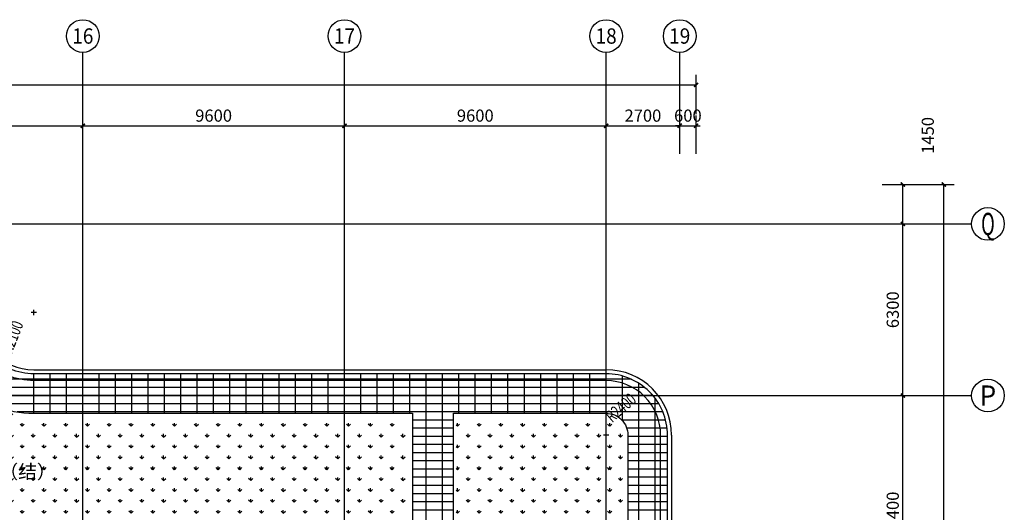
# Model space of a CAD drawing. Units: millimetres. Extents: x -1261262 to 465152, y -29765897 to -11226560.
# Drawn here: x -327370 to -291246, y -14386591 to -14368509 of the extents above; entities that cross this region are included whole.
import ezdxf
from ezdxf.enums import TextEntityAlignment as Align

# ---------------------------------------------------------------- set-up
doc = ezdxf.new("R2010")
doc.units = ezdxf.units.MM
doc.header["$LTSCALE"] = 10
doc.header["$MEASUREMENT"] = 0
doc.linetypes.add('CENTER', pattern=[50.8, 31.75, -6.35, 6.35, -6.35])
doc.linetypes.add('浦乐小学外轮廓-施工图$0$DASH', pattern=[0.35, 0.25, -0.1])
doc.layers.get('0').update_dxf_attribs({"linetype": 'CONTINUOUS'})
doc.layers.get('Defpoints').update_dxf_attribs({"linetype": 'CONTINUOUS'})
for name, color, linetype in [('A-site-green', 3, 'CONTINUOUS'), ('A-site-greenhatch', 65, 'CONTINUOUS'), ('AXIS', 3, 'CONTINUOUS'), ('AXIS_TEXT', 7, 'CONTINUOUS'), ('DOTE', 9, 'CENTER'), ('F-绿化-场地绿化', 3, 'CONTINUOUS'), ('G-HATCH-深灰花岗岩', 251, 'CONTINUOUS'), ('PUB_TEXT', 3, 'CONTINUOUS'), ('浦乐小学外轮廓-施工图$0$A-图块', 4, 'CONTINUOUS'), ('浦乐小学外轮廓-施工图$0$L-板边', 6, 'CONTINUOUS'), ('浦乐小学外轮廓-施工图$0$PUB_DIM', 3, 'CONTINUOUS'), ('浦乐小学外轮廓-施工图$1$L-栏杆 圆管', 185, '浦乐小学外轮廓-施工图$0$DASH')]:
    doc.layers.add(name, color=color, linetype=linetype)
doc.styles.add('_TCH_AXIS', font='COMPLEX', dxfattribs={"bigfont": 'GBCBIG'})
doc.styles.add('_TCH_DIM', font='SIMPLEX', dxfattribs={"bigfont": 'GBCBIG'})
doc.styles.add('_TCH_DIM_T3', font='SIMPLEX', dxfattribs={"width": 0.705882, "bigfont": 'GBCBIG'})
doc.styles.add('COMPLEX', font='COMPLEX')
doc.styles.add('浦乐小学外轮廓-施工图$0$_TCH_DIM', font='SIMPLEX', dxfattribs={"bigfont": 'GBCBIG'})
doc.dimstyles.new('_TCH_ARCH&&150', dxfattribs={"dimtxt": 446.25, "dimasz": 150, "dimexe": 375, "dimexo": 450, "dimgap": 150, "dimtad": 1, "dimdec": 0, "dimzin": 0, "dimdsep": 46, "dimtxsty": '_TCH_DIM_T3', "dimblk": 'ARCHTICK', "dimcen": 0.09, "dimclrt": 7, "dimazin": 2, "dimtfac": 1, "dimtdec": 0, "dimtix": 1, "dimtmove": 2, "dimatfit": 3, "dimfxl": 0, "dimtolj": 1, "dimtzin": 0, "dimarcsym": 0})
pattern_1 = [(90, (0, 0), (-399.11819, 399.11819), [105.832264, -692.40406]), (45, (0, 0), (-399.118462, 399.118462), [105.832264, -458.60646]), (135, (0, 0), (-399.118462, -399.118462), [105.832264, -458.60646])]

# ---------------------------------------------------------------- blocks, each defined once
blk = doc.blocks.new('_AXISO')
blk.add_circle((0, 0), 0.5)
at = {"layer": 'AXIS_TEXT', "style": 'COMPLEX', "width": 1.041667}
blk.add_attdef('A', text='', height=0.56, dxfattribs=at).set_placement((-0.25, -0.28), (0.25, -0.28), align=Align.FIT)
blk = doc.blocks.new('_ArchTick')
at = {"color": 0, "linetype": 'ByBlock', "const_width": 0.4}
blk.add_lwpolyline([(-0.5, -0.5), (0.5, 0.5)], dxfattribs=at)
blk = doc.blocks.new('*D585')
at = {"layer": 'AXIS', "color": 0, "linetype": 'Continuous', "lineweight": -2}
for p, q in [((-435455, -11172986), (-435455, -11171535)), ((-302555, -11172986), (-302555, -11171535)), ((-435455, -11171910), (-302555, -11171910))]:
    blk.add_line(p, q, dxfattribs=at)
at = {"layer": 'Defpoints', "color": 0, "linetype": 'Continuous'}
for p in [(-302555, -11171910), (-435455, -11173436), (-302555, -11173436)]:
    blk.add_point(p, dxfattribs=at)
at = {"layer": 'AXIS', "color": 0, "linetype": 'Continuous', "lineweight": -2, "xscale": 150, "yscale": 150, "zscale": 150, "rotation": 180}
blk.add_blockref('_ArchTick', (-435455, -11171910), dxfattribs=at)
at = {"layer": 'AXIS', "color": 0, "linetype": 'Continuous', "lineweight": -2, "xscale": 150, "yscale": 150, "zscale": 150}
blk.add_blockref('_ArchTick', (-302555, -11171910), dxfattribs=at)
at = {"layer": 'AXIS', "color": 7, "linetype": 'Continuous', "insert": (-369005, -11171537), "char_height": 446.2, "attachment_point": 5, "style": '_TCH_DIM_T3'}
blk.add_mtext('\\A1;132900', dxfattribs=at)
blk = doc.blocks.new('*D603')
at = {"layer": 'AXIS', "color": 0, "linetype": 'Continuous', "lineweight": -2}
for p, q in [((-295422, -11175564), (-293090, -11175564)), ((-293465, -11295164), (-293465, -11175564)), ((-295422, -11295164), (-293090, -11295164))]:
    blk.add_line(p, q, dxfattribs=at)
at = {"layer": 'Defpoints', "color": 0, "linetype": 'Continuous'}
for p in [(-295872, -11175564), (-293465, -11175564), (-295872, -11295164)]:
    blk.add_point(p, dxfattribs=at)
at = {"layer": 'AXIS', "color": 0, "linetype": 'Continuous', "lineweight": -2, "xscale": 150, "yscale": 150, "zscale": 150}
for p, rotation in [((-293465, -11175564), 90), ((-293465, -11295164), 270)]:
    blk.add_blockref('_ArchTick', p, dxfattribs=dict(at, rotation=rotation))
at = {"layer": 'AXIS', "color": 7, "linetype": 'Continuous', "insert": (-293838, -11235364), "char_height": 446.2, "attachment_point": 5, "rotation": 90, "style": '_TCH_DIM_T3'}
blk.add_mtext('\\A1;119600', dxfattribs=at)
blk = doc.blocks.new('*D617')
at = {"layer": 'AXIS', "color": 0, "linetype": 'Continuous', "lineweight": -2}
for p, q in [((-295722, -11183314), (-294590, -11183314)), ((-294965, -11191714), (-294965, -11183314)), ((-295722, -11191714), (-294590, -11191714))]:
    blk.add_line(p, q, dxfattribs=at)
at = {"layer": 'Defpoints', "color": 0, "linetype": 'Continuous'}
for p in [(-296172, -11183314), (-294965, -11183314), (-296172, -11191714)]:
    blk.add_point(p, dxfattribs=at)
at = {"layer": 'AXIS', "color": 0, "linetype": 'Continuous', "lineweight": -2, "xscale": 150, "yscale": 150, "zscale": 150}
for p, rotation in [((-294965, -11183314), 90), ((-294965, -11191714), 270)]:
    blk.add_blockref('_ArchTick', p, dxfattribs=dict(at, rotation=rotation))
at = {"layer": 'AXIS', "color": 7, "linetype": 'Continuous', "insert": (-295338, -11187514), "char_height": 446.2, "attachment_point": 5, "rotation": 90, "style": '_TCH_DIM_T3'}
blk.add_mtext('\\A1;8400', dxfattribs=at)
blk = doc.blocks.new('*D618')
at = {"layer": 'AXIS', "color": 0, "linetype": 'Continuous', "lineweight": -2}
for p, q in [((-295722, -11177014), (-294590, -11177014)), ((-294965, -11183314), (-294965, -11177014)), ((-295722, -11183314), (-294590, -11183314))]:
    blk.add_line(p, q, dxfattribs=at)
at = {"layer": 'Defpoints', "color": 0, "linetype": 'Continuous'}
for p in [(-296172, -11177014), (-294965, -11177014), (-296172, -11183314)]:
    blk.add_point(p, dxfattribs=at)
at = {"layer": 'AXIS', "color": 0, "linetype": 'Continuous', "lineweight": -2, "xscale": 150, "yscale": 150, "zscale": 150}
for p, rotation in [((-294965, -11177014), 90), ((-294965, -11183314), 270)]:
    blk.add_blockref('_ArchTick', p, dxfattribs=dict(at, rotation=rotation))
at = {"layer": 'AXIS', "color": 7, "linetype": 'Continuous', "insert": (-295338, -11180164), "char_height": 446.2, "attachment_point": 5, "rotation": 90, "style": '_TCH_DIM_T3'}
blk.add_mtext('\\A1;6300', dxfattribs=at)
blk = doc.blocks.new('*D619')
at = {"layer": 'AXIS', "color": 0, "linetype": 'Continuous', "lineweight": -2}
for p, q in [((-295722, -11175564), (-294590, -11175564)), ((-294965, -11177014), (-294965, -11175564)), ((-295722, -11177014), (-294590, -11177014))]:
    blk.add_line(p, q, dxfattribs=at)
at = {"layer": 'Defpoints', "color": 0, "linetype": 'Continuous'}
for p in [(-296172, -11175564), (-294965, -11175564), (-296172, -11177014)]:
    blk.add_point(p, dxfattribs=at)
at = {"layer": 'AXIS', "color": 0, "linetype": 'Continuous', "lineweight": -2, "xscale": 150, "yscale": 150, "zscale": 150}
for p, rotation in [((-294965, -11175564), 90), ((-294965, -11177014), 270)]:
    blk.add_blockref('_ArchTick', p, dxfattribs=dict(at, rotation=rotation))
at = {"layer": 'AXIS', "color": 7, "linetype": 'Continuous', "insert": (-294053, -11173764), "char_height": 446.2, "attachment_point": 5, "rotation": 90, "style": '_TCH_DIM_T3'}
blk.add_mtext('\\A1;1450', dxfattribs=at)
blk = doc.blocks.new('*D649')
at = {"layer": 'AXIS', "color": 0, "linetype": 'Continuous', "lineweight": -2}
for p, q in [((-334655, -11174438), (-334655, -11173035)), ((-325055, -11174438), (-325055, -11173035)), ((-334655, -11173410), (-325055, -11173410))]:
    blk.add_line(p, q, dxfattribs=at)
at = {"layer": 'Defpoints', "color": 0, "linetype": 'Continuous'}
for p in [(-325055, -11173410), (-334655, -11174888), (-325055, -11174888)]:
    blk.add_point(p, dxfattribs=at)
at = {"layer": 'AXIS', "color": 0, "linetype": 'Continuous', "lineweight": -2, "xscale": 150, "yscale": 150, "zscale": 150, "rotation": 180}
blk.add_blockref('_ArchTick', (-334655, -11173410), dxfattribs=at)
at = {"layer": 'AXIS', "color": 0, "linetype": 'Continuous', "lineweight": -2, "xscale": 150, "yscale": 150, "zscale": 150}
blk.add_blockref('_ArchTick', (-325055, -11173410), dxfattribs=at)
at = {"layer": 'AXIS', "color": 7, "linetype": 'Continuous', "insert": (-329855, -11173037), "char_height": 446.2, "attachment_point": 5, "style": '_TCH_DIM_T3'}
blk.add_mtext('\\A1;9600', dxfattribs=at)
blk = doc.blocks.new('*D650')
at = {"layer": 'AXIS', "color": 0, "linetype": 'Continuous', "lineweight": -2}
for p, q in [((-325055, -11174438), (-325055, -11173035)), ((-315455, -11174438), (-315455, -11173035)), ((-325055, -11173410), (-315455, -11173410))]:
    blk.add_line(p, q, dxfattribs=at)
at = {"layer": 'Defpoints', "color": 0, "linetype": 'Continuous'}
for p in [(-315455, -11173410), (-325055, -11174888), (-315455, -11174888)]:
    blk.add_point(p, dxfattribs=at)
at = {"layer": 'AXIS', "color": 0, "linetype": 'Continuous', "lineweight": -2, "xscale": 150, "yscale": 150, "zscale": 150, "rotation": 180}
blk.add_blockref('_ArchTick', (-325055, -11173410), dxfattribs=at)
at = {"layer": 'AXIS', "color": 0, "linetype": 'Continuous', "lineweight": -2, "xscale": 150, "yscale": 150, "zscale": 150}
blk.add_blockref('_ArchTick', (-315455, -11173410), dxfattribs=at)
at = {"layer": 'AXIS', "color": 7, "linetype": 'Continuous', "insert": (-320255, -11173037), "char_height": 446.2, "attachment_point": 5, "style": '_TCH_DIM_T3'}
blk.add_mtext('\\A1;9600', dxfattribs=at)
blk = doc.blocks.new('*D651')
at = {"layer": 'AXIS', "color": 0, "linetype": 'Continuous', "lineweight": -2}
for p, q in [((-315455, -11174438), (-315455, -11173035)), ((-305855, -11174438), (-305855, -11173035)), ((-315455, -11173410), (-305855, -11173410))]:
    blk.add_line(p, q, dxfattribs=at)
at = {"layer": 'Defpoints', "color": 0, "linetype": 'Continuous'}
for p in [(-305855, -11173410), (-315455, -11174888), (-305855, -11174888)]:
    blk.add_point(p, dxfattribs=at)
at = {"layer": 'AXIS', "color": 0, "linetype": 'Continuous', "lineweight": -2, "xscale": 150, "yscale": 150, "zscale": 150, "rotation": 180}
blk.add_blockref('_ArchTick', (-315455, -11173410), dxfattribs=at)
at = {"layer": 'AXIS', "color": 0, "linetype": 'Continuous', "lineweight": -2, "xscale": 150, "yscale": 150, "zscale": 150}
blk.add_blockref('_ArchTick', (-305855, -11173410), dxfattribs=at)
at = {"layer": 'AXIS', "color": 7, "linetype": 'Continuous', "insert": (-310655, -11173037), "char_height": 446.2, "attachment_point": 5, "style": '_TCH_DIM_T3'}
blk.add_mtext('\\A1;9600', dxfattribs=at)
blk = doc.blocks.new('*D652')
at = {"layer": 'AXIS', "color": 0, "linetype": 'Continuous', "lineweight": -2}
for p, q in [((-305855, -11174438), (-305855, -11173035)), ((-303155, -11174438), (-303155, -11173035)), ((-305855, -11173410), (-303155, -11173410))]:
    blk.add_line(p, q, dxfattribs=at)
at = {"layer": 'Defpoints', "color": 0, "linetype": 'Continuous'}
for p in [(-303155, -11173410), (-305855, -11174888), (-303155, -11174888)]:
    blk.add_point(p, dxfattribs=at)
at = {"layer": 'AXIS', "color": 0, "linetype": 'Continuous', "lineweight": -2, "xscale": 150, "yscale": 150, "zscale": 150, "rotation": 180}
blk.add_blockref('_ArchTick', (-305855, -11173410), dxfattribs=at)
at = {"layer": 'AXIS', "color": 0, "linetype": 'Continuous', "lineweight": -2, "xscale": 150, "yscale": 150, "zscale": 150}
blk.add_blockref('_ArchTick', (-303155, -11173410), dxfattribs=at)
at = {"layer": 'AXIS', "color": 7, "linetype": 'Continuous', "insert": (-304505, -11173037), "char_height": 446.2, "attachment_point": 5, "style": '_TCH_DIM_T3'}
blk.add_mtext('\\A1;2700', dxfattribs=at)
blk = doc.blocks.new('*D653')
at = {"layer": 'AXIS', "color": 0, "linetype": 'Continuous', "lineweight": -2}
for p, q in [((-303155, -11174438), (-303155, -11173035)), ((-302555, -11174438), (-302555, -11173035)), ((-303155, -11173410), (-303305, -11173410)), ((-303155, -11173410), (-302555, -11173410)), ((-302555, -11173410), (-302405, -11173410))]:
    blk.add_line(p, q, dxfattribs=at)
at = {"layer": 'Defpoints', "color": 0, "linetype": 'Continuous'}
for p in [(-302555, -11173410), (-303155, -11174888), (-302555, -11174888)]:
    blk.add_point(p, dxfattribs=at)
at = {"layer": 'AXIS', "color": 0, "linetype": 'Continuous', "lineweight": -2, "xscale": 150, "yscale": 150, "zscale": 150}
blk.add_blockref('_ArchTick', (-303155, -11173410), dxfattribs=at)
at = {"layer": 'AXIS', "color": 0, "linetype": 'Continuous', "lineweight": -2, "xscale": 150, "yscale": 150, "zscale": 150, "rotation": 180}
blk.add_blockref('_ArchTick', (-302555, -11173410), dxfattribs=at)
at = {"layer": 'AXIS', "color": 7, "linetype": 'Continuous', "insert": (-302855, -11173037), "char_height": 446.2, "attachment_point": 5, "style": '_TCH_DIM_T3'}
blk.add_mtext('\\A1;600', dxfattribs=at)
blk = doc.blocks.new('wdpddddiii')
at = {"layer": 'F-绿化-场地绿化'}
blk.add_lwpolyline([(-656705, -14376857), (-656705, -14398657, 0.414214), (-654455, -14400907), (-634655, -14400907, 0.414214), (-632405, -14398657), (-632405, -14393407, -0.414214), (-629855, -14390857), (-621005, -14390857, -0.414214), (-618455, -14393407), (-618455, -14401507, -0.414214), (-621005, -14404057), (-625055, -14404057, 0.414214), (-627305, -14406307), (-627305, -14415907, 0.414214), (-625055, -14418157), (-605855, -14418157, 0.414214), (-603605, -14415907), (-603605, -14383757, 0.414214), (-605855, -14381507), (-626855, -14381507, -0.414214), (-629105, -14379257), (-629105, -14376857, 0.414214), (-631355, -14374607), (-654455, -14374607, 0.414214)], format="xyb", close=True, dxfattribs=at)
for points in [[(-612955, -14382957), (-612955, -14389407), (-639755, -14389407), (-639755, -14376057), (-631355, -14376057, -0.414214), (-630555, -14376857), (-630555, -14379257, 0.414214), (-626855, -14382957), (-612955, -14382957)], [(-611455, -14391007), (-611455, -14390907), (-611455, -14390907), (-611455, -14382957), (-605855, -14382957, -0.414214), (-605055, -14383757), (-605055, -14393407)]]:
    blk.add_lwpolyline(points, format="xyb", dxfattribs=at)
at = {"layer": 'G-HATCH-深灰花岗岩'}
for p, q in [((-626855, -14382957), (-626855, -14381507)), ((-626255, -14382957), (-626255, -14381507)), ((-625655, -14382957), (-625655, -14381507)), ((-625055, -14382957), (-625055, -14381507)), ((-624455, -14382957), (-624455, -14381507)), ((-623855, -14382957), (-623855, -14381507)), ((-623255, -14382957), (-623255, -14381507)), ((-622655, -14382957), (-622655, -14381507)), ((-622055, -14382957), (-622055, -14381507)), ((-621455, -14382957), (-621455, -14381507)), ((-620855, -14382957), (-620855, -14381507)), ((-620255, -14382957), (-620255, -14381507)), ((-619655, -14382957), (-619655, -14381507)), ((-619055, -14382957), (-619055, -14381507)), ((-618455, -14382957), (-618455, -14381507)), ((-617855, -14382957), (-617855, -14381507)), ((-617255, -14382957), (-617255, -14381507)), ((-616655, -14382957), (-616655, -14381507)), ((-616055, -14382957), (-616055, -14381507)), ((-615455, -14382957), (-615455, -14381507)), ((-614855, -14382957), (-614855, -14381507)), ((-614255, -14382957), (-614255, -14381507)), ((-613655, -14382957), (-613655, -14381507)), ((-613055, -14382957), (-613055, -14381507)), ((-612455, -14391007), (-612455, -14381507)), ((-611855, -14391007), (-611855, -14381507)), ((-611255, -14382957), (-611255, -14381507)), ((-610655, -14382957), (-610655, -14381507)), ((-610055, -14382957), (-610055, -14381507)), ((-609455, -14382957), (-609455, -14381507)), ((-608855, -14382957), (-608855, -14381507)), ((-608255, -14382957), (-608255, -14381507)), ((-607655, -14382957), (-607655, -14381507)), ((-607055, -14382957), (-607055, -14381507)), ((-606455, -14382957), (-606455, -14381507)), ((-605855, -14382957), (-605855, -14381507)), ((-604927, -14381707), (-629627, -14381707)), ((-605255, -14383228), (-605255, -14381589)), ((-604655, -14417810), (-604655, -14381854)), ((-604441, -14382007), (-629330, -14382007)), ((-604134, -14382307), (-628949, -14382307)), ((-603921, -14382607), (-628426, -14382607)), ((-604055, -14417257), (-604055, -14382407)), ((-603771, -14382907), (-627461, -14382907)), ((-611455, -14383207), (-612955, -14383207)), ((-603673, -14383207), (-605274, -14383207)), ((-611455, -14383507), (-612955, -14383507)), ((-603619, -14383507), (-605095, -14383507)), ((-611455, -14383807), (-612955, -14383807)), ((-603605, -14383807), (-605055, -14383807)), ((-611455, -14384107), (-612955, -14384107)), ((-611455, -14384407), (-612955, -14384407)), ((-603605, -14384107), (-605055, -14384107)), ((-603605, -14384407), (-605055, -14384407)), ((-611455, -14384707), (-612955, -14384707)), ((-603605, -14384707), (-605055, -14384707)), ((-611455, -14385007), (-612955, -14385007)), ((-603605, -14385007), (-605055, -14385007)), ((-611455, -14385307), (-612955, -14385307)), ((-603605, -14385307), (-605055, -14385307)), ((-611455, -14385607), (-612955, -14385607)), ((-603605, -14385607), (-605055, -14385607)), ((-611455, -14385907), (-612955, -14385907)), ((-611455, -14386207), (-612955, -14386207)), ((-603605, -14385907), (-605055, -14385907)), ((-603605, -14386207), (-605055, -14386207)), ((-611455, -14386507), (-612955, -14386507)), ((-603605, -14386507), (-605055, -14386507))]:
    blk.add_line(p, q, dxfattribs=at)
blk = doc.blocks.new('浦乐小学外轮廓-施工图$1$greegvgv')
at = {"layer": '浦乐小学外轮廓-施工图$0$PUB_DIM'}
for points in [[(-418655, -14000262), (-418655, -14000067)], [(-418752, -14000164), (-418557, -14000164)]]:
    blk.add_lwpolyline(points, dxfattribs=at)
blk = doc.blocks.new('浦乐小学外轮廓-施工图$0$4fc')
at = {"layer": '浦乐小学外轮廓-施工图$0$L-板边'}
for p, q in [((-326855, -14381357), (-305855, -14381357)), ((-303455, -14383757), (-303455, -14415907))]:
    blk.add_line(p, q, dxfattribs=at)
for centre, radius, start, end in [((-326855, -14379257), 2100, 180, 270), ((-305855, -14383757), 2400, 0, 90)]:
    blk.add_arc(centre, radius, start, end, dxfattribs=at)
at = {"layer": '浦乐小学外轮廓-施工图$0$PUB_DIM'}
for points in [[(-326940, -14379476, 0, 0, 0), (-327509, -14380934, 99, 0, 0), (-327618, -14381213, 0, 0, 0)], [(-326940, -14379476, 0, 0, 0), (-327509, -14380934, 99, 0, 0), (-327618, -14381213, 0, 0, 0)], [(-305627, -14383561, 0, 0, 0), (-304265, -14382385, 99, 0, 0), (-304038, -14382189, 0, 0, 0)], [(-305627, -14383561, 0, 0, 0), (-304265, -14382385, 99, 0, 0), (-304038, -14382189, 0, 0, 0)]]:
    blk.add_lwpolyline(points, format="xyseb", dxfattribs=at)
at = {"layer": '浦乐小学外轮廓-施工图$1$L-栏杆 圆管', "xscale": -1}
for p in [(-745509, -379093), (-724509, -383593)]:
    blk.add_blockref('浦乐小学外轮廓-施工图$1$greegvgv', p, dxfattribs=at)
at = {"layer": '浦乐小学外轮廓-施工图$0$PUB_DIM', "color": 7, "style": '浦乐小学外轮廓-施工图$0$_TCH_DIM', "width": 0.705882}
for s, rotation, p in [('R2100', 68.6733, (-327667, -14380818)), ('R2100', 68.6733, (-327667, -14380818)), ('R2400', 40.8059, (-305637, -14383319)), ('R2400', 40.8059, (-305637, -14383319))]:
    blk.add_text(s, height=446.2, rotation=rotation, dxfattribs=at).set_placement(p)
blk = doc.blocks.new('浦乐小学外轮廓-施工图')
at = {"layer": '浦乐小学外轮廓-施工图$0$A-图块'}
blk.add_blockref('浦乐小学外轮廓-施工图$0$4fc', (0, 0), dxfattribs=at)
blk = doc.blocks.new('AXIS')
at = {"layer": 'AXIS', "linetype": 'Continuous'}
for p, q in [((-325054.7, -11173754.6), (-325054.7, -11170715.9)), ((-315454.7, -11173754.6), (-315454.7, -11170715.9)), ((-305854.7, -11173754.6), (-305854.7, -11170715.9)), ((-303154.7, -11173754.6), (-303154.7, -11170715.9)), ((-294703, -11177014.2), (-292445.6, -11177014.2)), ((-294703, -11183314.2), (-292445.6, -11183314.2))]:
    blk.add_line(p, q, dxfattribs=at)
at = {"layer": 'DOTE', "ltscale": 0.06}
for p, q in [((-325054.7, -11298101.9), (-325054.7, -11173754.6)), ((-315454.7, -11298101.9), (-315454.7, -11173754.6)), ((-305854.7, -11298101.9), (-305854.7, -11173754.6)), ((-437320.9, -11177014.2), (-295354.7, -11177014.2)), ((-437320.9, -11183314.2), (-295354.7, -11183314.2))]:
    blk.add_line(p, q, dxfattribs=at)
at = {"layer": 'AXIS', "linetype": 'Continuous'}
ref = blk.add_blockref('_AXISO', (-325054.7, -11170115.9), dxfattribs=dict(at, xscale=1200, yscale=1200, zscale=1200))
ref.add_attrib('A', '16', dxfattribs={"layer": 'AXIS_TEXT', "linetype": 'Continuous', "height": 563.05, "style": '_TCH_AXIS'}).set_placement((-325443.5, -11170397.4), (-324666, -11170397.4), align=Align.FIT)
ref = blk.add_blockref('_AXISO', (-315454.7, -11170115.9), dxfattribs=dict(at, xscale=1200, yscale=1200, zscale=1200))
ref.add_attrib('A', '17', dxfattribs={"layer": 'AXIS_TEXT', "linetype": 'Continuous', "height": 563.05, "style": '_TCH_AXIS'}).set_placement((-315843.5, -11170397.4), (-315066, -11170397.4), align=Align.FIT)
ref = blk.add_blockref('_AXISO', (-305854.7, -11170115.9), dxfattribs=dict(at, xscale=1200, yscale=1200, zscale=1200))
ref.add_attrib('A', '18', dxfattribs={"layer": 'AXIS_TEXT', "linetype": 'Continuous', "height": 563.05, "style": '_TCH_AXIS'}).set_placement((-306243.5, -11170397.4), (-305466, -11170397.4), align=Align.FIT)
ref = blk.add_blockref('_AXISO', (-303154.7, -11170115.9), dxfattribs=dict(at, xscale=1200, yscale=1200, zscale=1200))
ref.add_attrib('A', '19', dxfattribs={"layer": 'AXIS_TEXT', "linetype": 'Continuous', "height": 563.05, "style": '_TCH_AXIS'}).set_placement((-303543.5, -11170397.4), (-302766, -11170397.4), align=Align.FIT)
ref = blk.add_blockref('_AXISO', (-291845.6, -11177014.2), dxfattribs=dict(at, xscale=1200, yscale=1200, zscale=1200))
ref.add_attrib('A', 'Q', dxfattribs={"layer": 'AXIS_TEXT', "linetype": 'Continuous', "height": 817.6, "style": '_TCH_AXIS', "width": 0.807692}).set_placement((-292097.1, -11177423), (-291594, -11177423), align=Align.FIT)
ref = blk.add_blockref('_AXISO', (-291845.6, -11183314.2), dxfattribs=dict(at, xscale=1200, yscale=1200, zscale=1200))
ref.add_attrib('A', 'P', dxfattribs={"layer": 'AXIS_TEXT', "linetype": 'Continuous', "height": 746.2, "style": '_TCH_AXIS'}).set_placement((-292147.6, -11183687.2), (-291543.6, -11183687.2), align=Align.FIT)
for p1, p2, distance, picture, middle in [((-435454.7, -11173436.3), (-302554.7, -11173436.3), 1526.6, '*D585', (-369004.7, -11171536.6)), ((-334654.7, -11174888), (-325054.7, -11174888), 1478.3, '*D649', (-329854.7, -11173036.6)), ((-325054.7, -11174888), (-315454.7, -11174888), 1478.3, '*D650', (-320254.7, -11173036.6)), ((-315454.7, -11174888), (-305854.7, -11174888), 1478.3, '*D651', (-310654.7, -11173036.6)), ((-305854.7, -11174888), (-303154.7, -11174888), 1478.3, '*D652', (-304504.7, -11173036.6)), ((-303154.7, -11174888), (-302554.7, -11174888), 1478.3, '*D653', (-302854.7, -11173036.6)), ((-295872.3, -11295164.2), (-295872.3, -11175564.2), -2407.2, '*D603', (-293838.2, -11235364.2)), ((-296172.3, -11183314.2), (-296172.3, -11177014.2), -1207.2, '*D618', (-295338.2, -11180164.2)), ((-296172.3, -11191714.2), (-296172.3, -11183314.2), -1207.2, '*D617', (-295338.2, -11187514.2))]:
    dim = blk.add_aligned_dim(p1=p1, p2=p2, distance=distance, dimstyle='_TCH_ARCH&&150', dxfattribs=at)
    dim.commit()
    dim.dimension.update_dxf_attribs({"geometry": picture, "text_midpoint": middle})
dim = blk.add_linear_dim(base=(-294965.1, -11175564.2), p1=(-296172.3, -11177014.2), p2=(-296172.3, -11175564.2), angle=90, dimstyle='_TCH_ARCH&&150', dxfattribs=at)
dim.commit()
dim.dimension.update_dxf_attribs({"geometry": '*D619', "text_midpoint": (-294053.1, -11173764.2), "dimtype": 129})

msp = doc.modelspace()

# ---------------------------------------------------------------- hatches: boundary and pattern name
at = {"layer": 'A-site-greenhatch'}
h = msp.add_hatch(dxfattribs=at)
h.set_pattern_fill('GRASS', color=256, scale=200)
h.set_pattern_definition(pattern_1)
edge = h.paths.add_edge_path()
edge.add_line((-313054.7, -14383057.2), (-313054.7, -14389307.2))
edge.add_line((-313054.7, -14389307.2), (-339654.7, -14389307.2))
edge.add_line((-339654.7, -14389307.2), (-339654.7, -14376157.2))
edge.add_line((-339654.7, -14376157.2), (-331354.7, -14376157.2))
edge.add_arc((-331354.7, -14376857.2), 700, 0, 90, ccw=False)
edge.add_line((-330654.7, -14376857.2), (-330654.7, -14379257.2))
edge.add_arc((-326854.7, -14379257.2), 3800, 180, 270)
edge.add_line((-326854.7, -14383057.2), (-313054.7, -14383057.2))
h = msp.add_hatch(dxfattribs=at)
h.set_pattern_fill('GRASS', color=256, scale=200)
h.set_pattern_definition(pattern_1)
edge = h.paths.add_edge_path()
edge.add_line((-305154.7, -14393307.2), (-305154.7, -14398557.2))
edge.add_line((-305154.7, -14398557.2), (-315804.7, -14398557.2))
edge.add_line((-315804.7, -14398557.2), (-315804.7, -14391107.2))
edge.add_line((-315804.7, -14391107.2), (-311354.7, -14391107.2))
edge.add_line((-311354.7, -14391107.2), (-311354.7, -14391007.2))
edge.add_line((-311354.7, -14391007.2), (-311354.7, -14383057.2))
edge.add_line((-311354.7, -14383057.2), (-305854.7, -14383057.2))
edge.add_arc((-305854.7, -14383757.2), 700, 0, 90, ccw=False)
edge.add_line((-305154.7, -14383757.2), (-305154.7, -14393307.2))
h.paths.add_polyline_path([(-311004.7, -14394407.2), (-309704.7, -14394407.2), (-309704.7, -14396807.2), (-311004.7, -14396807.2)], flags=16)

# ---------------------------------------------------------------- linework, layer by layer
at = {"layer": 'A-site-green', "linetype": 'Continuous'}
msp.add_lwpolyline([(-329854.7, -14390607.2), (-321004.7, -14390607.2, -0.4142136), (-318204.7, -14393407.2), (-318204.7, -14401507.2, -0.4142136), (-321004.7, -14404307.2), (-325054.7, -14404307.2, 0.4142136), (-327054.7, -14406307.2), (-327054.7, -14415907.2, 0.4142136), (-325054.7, -14417907.2), (-305854.7, -14417907.2, 0.4142136), (-303854.7, -14415907.2), (-303854.7, -14383757.2, 0.4142136), (-305854.7, -14381757.2), (-326854.7, -14381757.2, -0.4142136), (-329354.7, -14379257.2)], format="xyb", dxfattribs=at)

# ---------------------------------------------------------------- block references
msp.add_blockref('浦乐小学外轮廓-施工图', (0, 0))
at = {"linetype": 'Continuous'}
msp.add_blockref('AXIS', (0, -3198993), dxfattribs=at)
at = {"layer": 'G-HATCH-深灰花岗岩'}
msp.add_blockref('wdpddddiii', (300000, 0), dxfattribs=at)

# ---------------------------------------------------------------- texts
at = {"layer": 'PUB_TEXT', "style": '_TCH_DIM'}
msp.add_text('（结）', height=506.38, dxfattribs=at).set_placement((-328119.6, -14385355.4))

doc.saveas('drawing.dxf')
